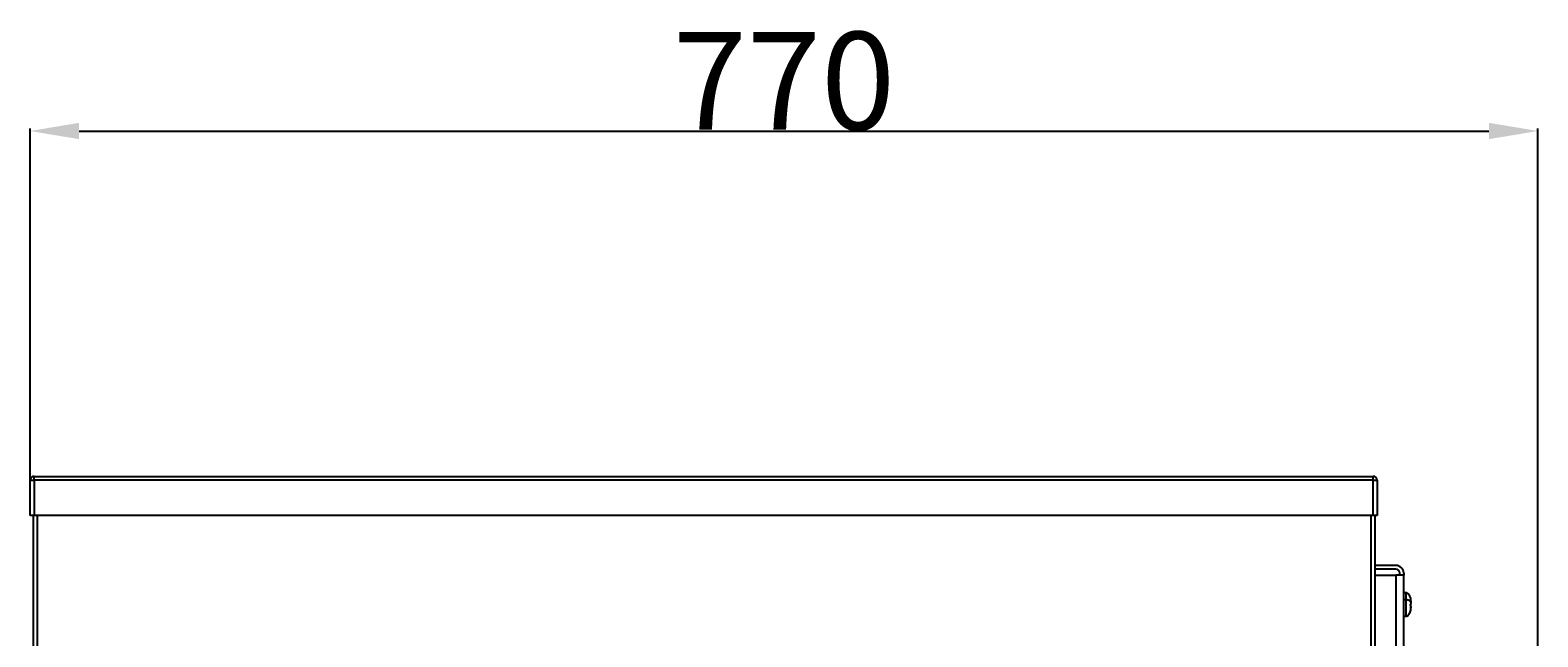
# Model space of a CAD drawing. Units: millimetres. Extents: x 4742 to 10718, y -7729 to -2418.
# Drawn here: x 9947 to 10717, y -4165 to -3855 of the extents above; entities that cross this region are included whole.
import ezdxf

# ---------------------------------------------------------------- set-up
doc = ezdxf.new("R2010")
doc.units = ezdxf.units.MM
doc.dimstyles.new('ISO-25', dxfattribs={"dimtxt": 2.5, "dimasz": 2.5, "dimexe": 1.25, "dimexo": 0.625, "dimtad": 1, "dimtxsty": 'Standard', "dimcen": 2.5, "dimadec": 0, "dimazin": 0, "dimtfac": 1, "dimtmove": 0, "dimatfit": 3, "dimfxl": 1, "dimarcsym": 0})

# ---------------------------------------------------------------- blocks, each defined once
blk = doc.blocks.new('*D19')
at = {"color": 0, "lineweight": -2, "transparency": 16777216}
for p, q in [((9947.08, -4102.78), (9947.08, -3905.75)), ((9972.08, -3907), (10692.38, -3907)), ((10717.38, -5131.44), (10717.38, -3905.75))]:
    blk.add_line(p, q, dxfattribs=at)
at = {"color": 0, "transparency": 16777216}
for points in [[(9972.08, -3902.83), (9972.08, -3911.17), (9947.08, -3907)], [(10692.38, -3902.83), (10692.38, -3911.17), (10717.38, -3907)]]:
    blk.add_solid(points, dxfattribs=at)
at = {"layer": 'Defpoints', "color": 0, "transparency": 16777216}
for p in [(10717.38, -3907), (9947.08, -4103.41), (10717.38, -5132.07)]:
    blk.add_point(p, dxfattribs=at)
at = {"color": 0, "transparency": 16777216, "insert": (10332.23, -3881.38), "char_height": 2.5, "attachment_point": 5}
blk.add_mtext('{\\H20x;770}', dxfattribs=at)

msp = doc.modelspace()

# ---------------------------------------------------------------- linework, layer by layer
at = {"color": 7, "linetype": 'Continuous', "lineweight": 25}
for p, q in [((9947.07747, -4085.40815), (9949.07745, -4085.40815)), ((9947.07747, -4103.40815), (9947.07747, -4085.40815)), ((9949.07745, -4085.40815), (9949.07745, -4083.40817)), ((9949.07745, -4083.40817), (10633.27737, -4083.40817)), ((10633.27737, -4085.40815), (9949.07745, -4085.40815)), ((9949.07745, -4085.40815), (9949.07745, -4103.40815)), ((10633.27737, -4085.40815), (10633.27737, -4083.40817)), ((10633.27737, -4103.40815), (10633.27737, -4085.40815)), ((10633.27737, -4085.40815), (10635.27747, -4085.40815)), ((10635.27747, -4085.40815), (10635.27747, -4103.40815)), ((9949.07745, -4103.40815), (9947.07747, -4103.40815)), ((9948.6775, -4103.40815), (9948.6775, -4804.8951)), ((10633.27737, -4103.40815), (9949.07745, -4103.40815)), ((10635.27747, -4103.40815), (10633.27737, -4103.40815)), ((10634.07751, -4103.40815), (10634.07751, -4804.8951)), ((10644.87739, -4128.8951), (10634.07751, -4128.8951)), ((10644.87739, -4130.89519), (10634.07751, -4130.89519)), ((10634.07751, -4133.8951), (10644.87739, -4133.8951)), ((10644.87739, -4133.8951), (10644.87739, -4778.8952)), ((10648.87734, -4133.8951), (10644.87739, -4133.8951)), ((10646.87749, -4133.8951), (10646.87749, -4132.89517)), ((10648.87734, -4132.89517), (10648.87734, -4133.8951)), ((10648.87734, -4778.8952), (10648.87734, -4133.8951)), ((10649.87751, -4142.89516), (10648.87734, -4142.89516)), ((10649.87751, -4146.45451), (10648.87734, -4146.45451)), ((10652.32702, -4145.87813), (10652.32702, -4146.09259)), ((10652.32702, -4146.09259), (10652.47555, -4147.67485)), ((10652.47555, -4147.67485), (10652.32702, -4149.25712)), ((10652.32702, -4148.90712), (10652.32702, -4148.67311)), ((10652.32702, -4148.88316), (10652.32702, -4149.11717)), ((10652.32702, -4149.11717), (10652.47555, -4150.55853)), ((10652.32702, -4149.25712), (10652.32702, -4152.05973)), ((10652.32702, -4152.05973), (10652.32702, -4151.91215)), ((10652.47555, -4150.11543), (10652.36087, -4148.8952)), ((10648.87734, -4154.89512), (10649.87751, -4154.89512))]:
    msp.add_line(p, q, dxfattribs=at)
at = {"color": 8, "linetype": 'Continuous', "lineweight": 25}
for p, q in [((9950.67747, -4103.40815), (9950.67747, -4804.89498)), ((10632.07741, -4103.40815), (10632.07741, -4804.89498)), ((10649.87751, -4142.89516), (10649.87751, -4146.45451)), ((10649.87751, -4146.45451), (10649.87751, -4154.89512))]:
    msp.add_line(p, q, dxfattribs=at)
at = {"color": 7, "linetype": 'Continuous', "lineweight": 25}
for centre, radius, start, end in [((9949.07744, -4085.40814), 2, 90, 180), ((10633.27744, -4085.40814), 2, 0, 90), ((10644.87744, -4132.89515), 4, 0, 90), ((10644.87744, -4132.89515), 2, 0, 90)]:
    msp.add_arc(centre, radius, start, end, dxfattribs=at)
for points, knots in [([(10652.52181, -4146.0616), (10652.36794, -4145.57753), (10652.08113, -4144.67519), (10651.44435, -4143.70108), (10650.83039, -4143.1805), (10650.3589, -4142.9398), (10650.03279, -4142.90956), (10649.87751, -4142.89516)], [0, 0, 0, 0, 0.346458374, 0.645827406, 0.777873377, 0.894231443, 1, 1, 1, 1]), ([(10652.47555, -4147.67485), (10652.31932, -4147.48729), (10652.02826, -4147.13787), (10651.40018, -4146.76324), (10650.80253, -4146.56363), (10650.34444, -4146.47168), (10650.0284, -4146.46006), (10649.87751, -4146.45451)], [0, 0, 0, 0, 0.345585851, 0.643794089, 0.775913399, 0.893014298, 1, 1, 1, 1]), ([(10649.87751, -4154.89512), (10650.0773, -4154.87076), (10650.50575, -4154.81853), (10651.09826, -4154.41738), (10651.94362, -4153.46739), (10652.27577, -4152.46863), (10652.52181, -4151.7288)], [0, 0, 0, 0, 0.13615226, 0.291975732, 0.475540439, 1, 1, 1, 1])]:
    msp.add_open_spline(points, degree=3, knots=knots, dxfattribs=at)

# ---------------------------------------------------------------- dimensions: what is measured, and where the dimension line sits
at = {"color": 242, "true_color": 0xcd2027}
dim = msp.add_linear_dim(base=(10717.37738, -3907), p1=(9947.07747, -4103.40815), p2=(10717.37738, -5132.06541), text='{\\H20x;<>}', dimstyle='ISO-25', override={"dimasz": 25, "dimdec": 0}, dxfattribs=at)
dim.commit()
dim.dimension.update_dxf_attribs({"geometry": '*D19', "text_midpoint": (10332.22743, -3881.375)})

doc.saveas('drawing.dxf')
